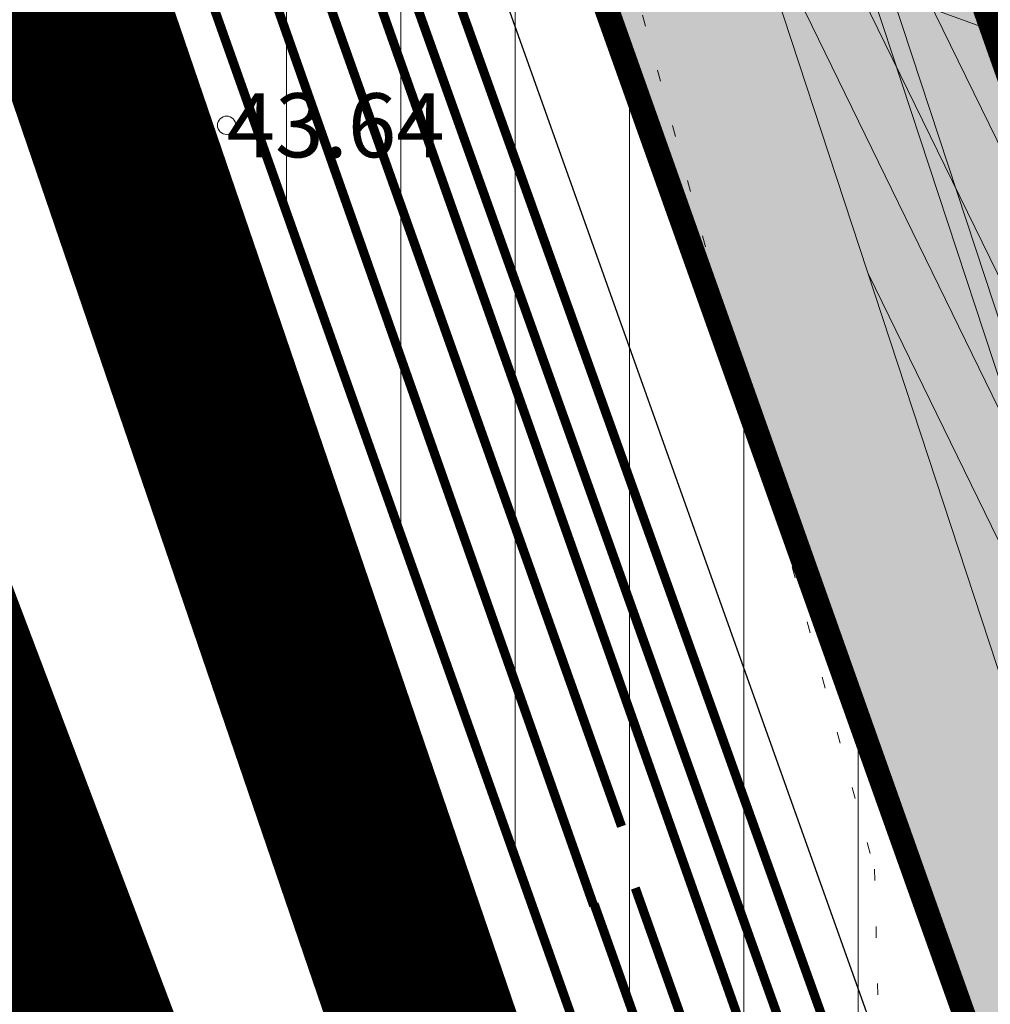
# Model space of a CAD drawing. Units: metres. Extents: x 547152 to 550391, y 6582695 to 6584081.
# Drawn here: x 547477 to 547487, y 6583467 to 6583477 of the extents above; entities that cross this region are included whole.
import ezdxf
from ezdxf.enums import TextEntityAlignment as Align

# ---------------------------------------------------------------- set-up
doc = ezdxf.new("R2010")
doc.units = ezdxf.units.M
for name, pattern in [('CENTER', [2, 1.25, -0.25, 0.25, -0.25]), ('DASHED', [0.75, 0.5, -0.25]), ('KATASTRIPIIR', [0.02, 0.01, 0.01]), ('KOLVIK', [1.25, 0.25, -1])]:
    doc.linetypes.add(name, pattern=pattern)
for name, color, linetype in [('HALJASTUS', 3, 'Continuous'), ('KPKAABEL', 1, 'Continuous'), ('OPT-asf-uus', 253, 'Continuous'), ('OPT-kaitsevöönd', 251, 'Continuous'), ('OPT-proj-side', 112, 'Side uus1'), ('OPT-tee-joon', 250, 'Continuous'), ('PIIR', 32, 'Continuous')]:
    doc.layers.add(name, color=color, linetype=linetype)
for name, color, linetype, lineweight in [('KORGUS-EH2000', 2, 'Continuous', 0), ('OPT-DP-ala', 129, 'CENTER', 9), ('OPT-HÜDRANT', 5, 'Continuous', 5), ('OPT-plan-gaasitrass', 7, 'Continuous', 13), ('OPT-plan. reovee trass', 16, '05441_GE-VK$0$K1_KPROJEKT', 9), ('OPT-plan.veetrass', 162, '05441_GE-VK$0$V1_KPROJEKT', 5), ('OPT-servituut-tehno-plan', 20, 'Continuous', 0)]:
    doc.layers.add(name, color=color, linetype=linetype, lineweight=lineweight)
doc.layers.add('OPT-sadevesi_plan', color=7, linetype='Sade', lineweight=9, true_color=0x004c00)
doc.styles.add('05441_GE-VK$0$KPR-jooned', font='romand.shx')
doc.styles.add('Asendiplaan_14_02_08$0$ARIAL', font='arial.ttf')
doc.styles.get("Standard").update_dxf_attribs({"font": 'txt.shx'})
doc.styles.add('Style-INTL_ISO_ITALIC', font='INTL_ISO_ITALIC.shx')
doc.linetypes.add('05441_GE-VK$0$K1_KPROJEKT', pattern='A,9.5,-1.25,["K1",05441_GE-VK$0$KPR-jooned,S=1,R=0,X=-0.857,Y=-0.5],-1.25', length=12)
doc.linetypes.add('05441_GE-VK$0$V1_KPROJEKT', pattern='A,9.5,-1.25,["V1",05441_GE-VK$0$KPR-jooned,S=1,R=0,X=-0.845,Y=-0.5],-1.25', length=12)
doc.linetypes.add('EP_KBL', pattern='A,8,-2,[138,mkm.shx,S=1,R=0,X=0,Y=0],1,[138,mkm.shx,S=1,R=0,X=0,Y=0],4,[138,mkm.shx,S=1,R=180,X=0,Y=0],1,[138,mkm.shx,S=1,R=180,X=0,Y=0],-2', length=18)
doc.linetypes.add('GAASITRASS 1', pattern='A,5,-2.5,["G1",Standard,S=1.5,R=0,X=-1,Y=-1],-3,7.5', length=18)
doc.linetypes.add('Kanal2', pattern='A,3.4,-0.4,["K2",Standard,S=0.5,R=0,X=-0.1,Y=-0.25],-1.2', length=5)
doc.linetypes.add('Sade', pattern='A,3.399999999999999,-0.4,["SK",Standard,S=0.5,R=0,X=-0.1,Y=-0.25],-1.199999999999999', length=5)
doc.linetypes.add('Side uus1', pattern='A,12.5,-5,["S1",Asendiplaan_14_02_08$0$ARIAL,S=2.5,R=0,X=-2.5,Y=-1.25],-5', length=22.5)

# ---------------------------------------------------------------- blocks, each defined once
blk = doc.blocks.new('RING02')
at = {"layer": 'KORGUS-EH2000', "color": 32, "lineweight": 0}
blk.add_circle((0, 0), 0.2, dxfattribs=at)

msp = doc.modelspace()

# ---------------------------------------------------------------- hatches: boundary and pattern name
at = {"layer": 'Defpoints', "lineweight": 0}
h = msp.add_hatch(dxfattribs=at)
h.set_pattern_fill('ANSI31', color=251, scale=0.2, angle=71)
h.set_pattern_definition([(116, (0, 0), (-0.5707342193999712, -0.2783656782110641), [])])
h.paths.add_polyline_path([(547722.0372054214, 6583379.333073924), (547720.170382469, 6583378.136551971), (547719.4869051846, 6583379.044475603), (547705.1465375503, 6583421.17212934), (547690.863365952, 6583463.131758905), (547689.3245916106, 6583467.288447623), (547674.5698312152, 6583509.738411557), (547659.8877725633, 6583551.977910561), (547659.6972672177, 6583552.180948935), (547658.1693128196, 6583551.904147985), (547654.0893407671, 6583550.393773201), (547653.0487152509, 6583550.041526961), (547640.3656484764, 6583545.722483933), (547611.4248692218, 6583535.175845394), (547586.3155318245, 6583526.122478439), (547563.7301302378, 6583518.350620237), (547538.6283742313, 6583509.593494782), (547514.1832662389, 6583500.745265699), (547508.4651414403, 6583498.689536201), (547500.3672992039, 6583495.546491963), (547483.625633229, 6583489.815200087), (547483.4624257168, 6583489.606291082), (547491.2580327722, 6583465.88466295), (547497.5605856394, 6583449.036660313), (547496.434385305, 6583447.237869156), (547479.2055282203, 6583435.181025523), (547477.9991999179, 6583436.994424474), (547494.8056200537, 6583448.782139735), (547495.1194143887, 6583449.283339342), (547489.1819606969, 6583465.155355521), (547481.0061343097, 6583490.037064493), (547482.2945834858, 6583491.684875346), (547499.6127007558, 6583497.613508048), (547507.6948584341, 6583500.75046378), (547513.4367335874, 6583502.814733046), (547537.8916257151, 6583511.666504006), (547563.0098696197, 6583520.429379767), (547585.5844681655, 6583528.197521558), (547610.6751306934, 6583537.244154604), (547639.6344158733, 6583547.797538326), (547652.3378611652, 6583552.121576557), (547653.3536705744, 6583552.467341453), (547657.5868812592, 6583554.034443224), (547660.4827326427, 6583554.559051416), (547661.8122307425, 6583553.142086864), (547676.6469663561, 6583510.462036868), (547691.3954066618, 6583468.031555617), (547692.9366338926, 6583463.868241102), (547707.2282666009, 6583421.883755677), (547721.4530946974, 6583380.095523071)])
at = {"layer": 'OPT-asf-uus', "ltscale": 1000}
h = msp.add_hatch(color=256, dxfattribs=at)
edge = h.paths.add_edge_path()
edge.add_arc((546557.7888028341, 6583151.653657496), 981.2443215483121, 18.739982262059414, 20.325813878380984, ccw=False)
edge.add_line((547487.0137482915, 6583466.901844343), (547496.9503583662, 6583438.828309992))
edge.add_line((547496.9503583662, 6583438.828309992), (547502.7298667658, 6583443.381944014))
edge.add_line((547502.7298667658, 6583443.381944014), (547493.591689206, 6583468.782978836))
edge.add_arc((547537.4224591269, 6583480.489852393), 45.36724898353266, 163.7415522862518, 194.9541978439607, ccw=False)
edge.add_line((547493.8695105864, 6583493.191346548), (547504.4238881288, 6583517.397477679))
edge.add_arc((547512.2067831925, 6583511.290166877), 9.893063266785195, 82.56642377719368, 141.8783901759684, ccw=False)
edge.add_line((547513.4867151622, 6583521.100084051), (547529.4731319047, 6583513.751516826))
edge.add_arc((547535.2156004929, 6583526.77489449), 14.23321155787155, 246.2056181742146, 267.3557027498832)
edge.add_line((547534.5589468444, 6583512.556838461), (547568.6344943931, 6583510.139657153))
edge.add_arc((547568.7073329444, 6583519.93342186), 9.794035561747307, 269.5738855533155, 289.7437733504327)
edge.add_line((547572.0158995164, 6583510.715150882), (547579.3440017243, 6583513.604390658))
edge.add_line((547579.3440017243, 6583513.604390658), (547576.7809674353, 6583517.709157814))
edge.add_line((547576.7809674353, 6583517.709157814), (547570.794736588, 6583515.569451717))
edge.add_arc((547567.4225756356, 6583528.782309189), 13.63638779454424, 271.76129003600363, 284.3172868198382, ccw=False)
edge.add_line((547567.8416964101, 6583515.152363854), (547535.2707185452, 6583517.397893954))
edge.add_arc((547537.1842812875, 6583535.262281559), 17.96658194767437, 249.5518099473127, 263.88601460516554, ccw=False)
edge.add_line((547530.9074717541, 6583518.4278012), (547515.443888875, 6583525.68996948))
edge.add_arc((547525.1062352017, 6583533.740194594), 12.57644866133926, 163.4894229452484, 219.7995157782661, ccw=False)
edge.add_line((547513.0483476259, 6583537.314324996), (547560.1200797578, 6583644.818632714))
edge.add_line((547560.1200797578, 6583644.818632714), (547555.0696648742, 6583648.329783497))
edge.add_line((547555.0696648742, 6583648.329783497), (547495.7234452555, 6583512.380171325))
edge.add_line((547495.7234452555, 6583512.380171325), (547495.7233929572, 6583512.380050572))
edge.add_arc((547485.4674766873, 6583517.898491754), 11.64633039295441, 262.1215554763331, 331.7164635272885, ccw=False)
edge.add_line((547483.8710921366, 6583506.362089889), (547477.9335250121, 6583492.496889523))
at = {"layer": 'OPT-servituut-tehno-plan', "lineweight": 0}
h = msp.add_hatch(dxfattribs=at)
h.set_pattern_fill('ANSI31', color=6, scale=10, angle=45, style=0)
h.set_pattern_definition([(90, (-0.2546526478836313, -0.7689069891348481), (-1.25, 0), [])])
edge = h.paths.add_edge_path()
edge.add_line((547506.0881415526, 6583537.387871727), (547512.6748926197, 6583534.718461415))
edge.add_line((547512.6748926197, 6583534.718461415), (547523.3635365975, 6583559.376541642))
edge.add_line((547523.3635365975, 6583559.376541642), (547524.9570403728, 6583563.045448283))
edge.add_line((547524.9570403728, 6583563.045448283), (547535.1461312177, 6583586.422029751))
edge.add_line((547535.1461312177, 6583586.422029751), (547536.9772265416, 6583585.58134494))
edge.add_line((547536.9772265416, 6583585.58134494), (547526.810672212, 6583562.234073275))
edge.add_line((547526.810672212, 6583562.234073275), (547525.2148988195, 6583558.566160095))
edge.add_line((547525.2148988195, 6583558.566160095), (547514.685203482, 6583534.362512006))
edge.add_line((547514.685203482, 6583534.362512006), (547514.4811162147, 6583534.008228109))
edge.add_line((547514.4811162147, 6583534.008228109), (547534.8978050636, 6583525.053681786))
edge.add_line((547534.8978050636, 6583525.053681786), (547544.9312907993, 6583524.3931005))
edge.add_line((547544.9312907993, 6583524.3931005), (547563.8905597468, 6583523.192951327))
edge.add_line((547563.8905597468, 6583523.192951327), (547570.9812308077, 6583525.332127155))
edge.add_line((547570.9812308077, 6583525.332127155), (547653.0509144033, 6583554.551736782))
edge.add_line((547653.0509144033, 6583554.551736782), (547653.8191805732, 6583550.478601116))
edge.add_line((547653.8191805732, 6583550.478601116), (547644.1983708576, 6583547.194937926))
edge.add_line((547644.1983708576, 6583547.194937926), (547574.3299264828, 6583521.857936979))
edge.add_line((547574.3299264828, 6583521.857936979), (547576.5935743259, 6583516.304048047))
edge.add_line((547576.5935743259, 6583516.304048047), (547570.0858526422, 6583513.725374264))
edge.add_line((547570.0858526422, 6583513.725374264), (547568.9558117087, 6583516.59257651))
edge.add_line((547568.9558117087, 6583516.59257651), (547568.3461363523, 6583516.650910495))
edge.add_line((547568.3461363523, 6583516.650910495), (547570.2505825418, 6583509.804678489))
edge.add_line((547570.2505825418, 6583509.804678489), (547569.3829348526, 6583509.48605434))
edge.add_line((547569.3829348526, 6583509.48605434), (547566.1508328081, 6583509.734733787))
edge.add_line((547566.1508328081, 6583509.734733787), (547564.04905368, 6583516.908673947))
edge.add_line((547564.04905368, 6583516.908673947), (547533.3395292335, 6583519.069775942))
edge.add_line((547533.3395292335, 6583519.069775942), (547510.1947055536, 6583529.527714621))
edge.add_line((547510.1947055536, 6583529.527714621), (547510.8592897744, 6583531.107814702))
edge.add_line((547510.8592897744, 6583531.107814702), (547504.5958338231, 6583533.754254154))
edge.add_line((547504.5958338231, 6583533.754254154), (547493.4693494611, 6583508.874186931))
edge.add_line((547493.4693494611, 6583508.874186931), (547483.1652368286, 6583507.519140006))
edge.add_line((547483.1652368286, 6583507.519140006), (547480.8036645672, 6583507.254850931))
edge.add_line((547480.8036645672, 6583507.254850931), (547475.9080110264, 6583497.572745795))
edge.add_line((547475.9080110264, 6583497.572745795), (547492.2641913309, 6583451.848556741))
edge.add_line((547492.2641913309, 6583451.848556741), (547493.597567403, 6583448.077331807))
edge.add_line((547493.597567403, 6583448.077331807), (547498.2409551074, 6583435.076483548))
edge.add_line((547498.2409551074, 6583435.076483548), (547511.7005249072, 6583397.628801622))
edge.add_line((547511.7005249072, 6583397.628801622), (547524.3629701528, 6583402.266893631))
edge.add_line((547524.3629701528, 6583402.266893631), (547525.9346286076, 6583398.006872661))
edge.add_line((547525.9346286076, 6583398.006872661), (547513.2010247501, 6583393.380340577))
edge.add_line((547513.2010247501, 6583393.380340577), (547514.3940378237, 6583390.083284597))
edge.add_line((547514.3940378237, 6583390.083284597), (547523.9646054227, 6583393.720895451))
edge.add_line((547523.9646054227, 6583393.720895451), (547523.6361165671, 6583394.676486326))
edge.add_line((547523.6361165671, 6583394.676486326), (547526.3954462585, 6583395.625018882))
edge.add_line((547526.3954462585, 6583395.625018882), (547527.6647708102, 6583391.932488863))
edge.add_line((547527.6647708102, 6583391.932488863), (547524.9054411184, 6583390.983956312))
edge.add_line((547524.9054411184, 6583390.983956312), (547524.6151084288, 6583391.828548949))
edge.add_line((547524.6151084288, 6583391.828548949), (547515.0669398671, 6583388.199451591))
edge.add_line((547515.0669398671, 6583388.199451591), (547515.585403011, 6583386.761211991))
edge.add_line((547515.585403011, 6583386.761211991), (547528.0415576968, 6583391.642769323))
edge.add_line((547528.0415576968, 6583391.642769323), (547529.6358441012, 6583387.412106341))
edge.add_line((547529.6358441012, 6583387.412106341), (547517.1184892588, 6583382.500551687))
edge.add_line((547517.1184892588, 6583382.500551687), (547533.5281194492, 6583336.863300666))
edge.add_line((547533.5281194492, 6583336.863300666), (547534.3250167448, 6583334.395204282))
edge.add_line((547534.3250167448, 6583334.395204282), (547533.7765246326, 6583334.121252064))
edge.add_line((547533.7765246326, 6583334.121252064), (547542.4229097733, 6583310.607292239))
edge.add_line((547542.4229097733, 6583310.607292239), (547550.1532982673, 6583289.279954329))
edge.add_line((547550.1532982673, 6583289.279954329), (547644.9657441099, 6583322.924171649))
edge.add_line((547644.9657441099, 6583322.924171649), (547667.5979365549, 6583330.862854388))
edge.add_line((547667.5979365549, 6583330.862854388), (547706.6976522572, 6583344.660808612))
edge.add_line((547706.6976522572, 6583344.660808612), (547750.3886539462, 6583359.920474458))
edge.add_line((547750.3886539462, 6583359.920474458), (547826.9232505496, 6583385.87539639))
edge.add_line((547826.9232505496, 6583385.87539639), (547886.3626333718, 6583406.458284045))
edge.add_line((547886.3626333718, 6583406.458284045), (547898.5984417038, 6583410.939268857))
edge.add_line((547898.5984417038, 6583410.939268857), (547907.5232864424, 6583414.756404067))
edge.add_line((547907.5232864424, 6583414.756404067), (547923.5501792651, 6583423.236461481))
edge.add_line((547923.5501792651, 6583423.236461481), (547968.7750736923, 6583439.050814495))
edge.add_line((547968.7750736923, 6583439.050814495), (547961.4589457276, 6583459.909714485))
edge.add_line((547961.4589457276, 6583459.909714485), (548047.6541567572, 6583490.886995904))
edge.add_line((548047.6541567572, 6583490.886995904), (548047.5149009122, 6583489.722596603))
edge.add_line((548047.5149009122, 6583489.722596603), (548107.2120109695, 6583510.920521388))
edge.add_line((548107.2120109695, 6583510.920521388), (548157.3503504276, 6583529.677822637))
edge.add_line((548157.3503504276, 6583529.677822637), (548200.2328368389, 6583546.27938768))
edge.add_line((548200.2328368389, 6583546.27938768), (548228.6701274106, 6583555.949581879))
edge.add_line((548228.6701274106, 6583555.949581879), (548263.59632466, 6583567.684099841))
edge.add_line((548263.59632466, 6583567.684099841), (548276.426568389, 6583571.848247344))
edge.add_line((548276.426568389, 6583571.848247344), (548282.4790015236, 6583574.416670803))
edge.add_line((548282.4790015236, 6583574.416670803), (548288.2404522958, 6583575.073420409))
edge.add_line((548288.2404522958, 6583575.073420409), (548324.5030899664, 6583575.371620229))
edge.add_line((548324.5030899664, 6583575.371620229), (548339.3078568677, 6583585.451839183))
edge.add_arc((548339.9094127764, 6583583.46478254), 2.07611743804379, -49.208683804149985, 106.84301488528749, ccw=False)
edge.add_line((548341.2657524763, 6583581.892966318), (548325.5776462612, 6583571.499460053))
edge.add_line((548325.5776462612, 6583571.499460053), (548310.5982899425, 6583571.331722653))
edge.add_line((548310.5982899425, 6583571.331722653), (548288.3526883499, 6583571.062810314))
edge.add_line((548288.3526883499, 6583571.062810314), (548283.341556383, 6583570.513448143))
edge.add_line((548283.341556383, 6583570.513448143), (548277.6611649833, 6583568.027562135))
edge.add_line((548277.6611649833, 6583568.027562135), (548273.2839588771, 6583566.71761292))
edge.add_line((548273.2839588771, 6583566.71761292), (548234.3920877195, 6583553.672258245))
edge.add_line((548234.3920877195, 6583553.672258245), (548201.9392405489, 6583542.699214827))
edge.add_line((548201.9392405489, 6583542.699214827), (548163.005800482, 6583527.561136407))
edge.add_line((548163.005800482, 6583527.561136407), (548124.8995817025, 6583513.188970027))
edge.add_line((548124.8995817025, 6583513.188970027), (548100.19933604, 6583504.042400514))
edge.add_line((548100.19933604, 6583504.042400514), (548077.0101202155, 6583495.86320542))
edge.add_line((548077.0101202155, 6583495.86320542), (548045.5798682031, 6583484.850224525))
edge.add_line((548045.5798682031, 6583484.850224525), (547967.2245533905, 6583457.208166105))
edge.add_line((547967.2245533905, 6583457.208166105), (547974.4741711012, 6583436.617290955))
edge.add_line((547974.4741711012, 6583436.617290955), (547924.3586945428, 6583418.628564245))
edge.add_line((547924.3586945428, 6583418.628564245), (547911.071192816, 6583411.848955812))
edge.add_line((547911.071192816, 6583411.848955812), (547909.4978096146, 6583409.791732046))
edge.add_line((547909.4978096146, 6583409.791732046), (547897.4906302817, 6583404.579447672))
edge.add_line((547897.4906302817, 6583404.579447672), (547820.5860703891, 6583378.619200743))
edge.add_line((547820.5860703891, 6583378.619200743), (547820.4405792082, 6583379.10643795))
edge.add_line((547820.4405792082, 6583379.10643795), (547814.1719877474, 6583376.978214228))
edge.add_line((547814.1719877474, 6583376.978214228), (547728.2719159714, 6583347.59754435))
edge.add_line((547728.2719159714, 6583347.59754435), (547697.953632272, 6583336.852588295))
edge.add_line((547697.953632272, 6583336.852588295), (547646.3977930212, 6583318.5044243))
edge.add_line((547646.3977930212, 6583318.5044243), (547547.844556966, 6583284.247885171))
edge.add_line((547547.844556966, 6583284.247885171), (547504.0222016262, 6583268.797354115))
edge.add_line((547504.0222016262, 6583268.797354115), (547501.5467731018, 6583267.939142129))
edge.add_line((547501.5467731018, 6583267.939142129), (547405.0216882132, 6583242.507844883))
edge.add_arc((547404.8212548507, 6583244.647116937), 2.148641071156249, 107.1344908097698, 275.3525490160898, ccw=False)
edge.add_line((547404.1882315899, 6583246.700392369), (547500.2997058352, 6583271.703027372))
edge.add_line((547500.2997058352, 6583271.703027372), (547546.5139402939, 6583288.039230074))
edge.add_line((547546.5139402939, 6583288.039230074), (547541.4040581607, 6583302.770572031))
edge.add_line((547541.4040581607, 6583302.770572031), (547539.5749560683, 6583304.897844647))
edge.add_line((547539.5749560683, 6583304.897844647), (547538.1105857377, 6583309.114457124))
edge.add_line((547538.1105857377, 6583309.114457124), (547529.7681720175, 6583332.128534021))
edge.add_line((547529.7681720175, 6583332.128534021), (547529.3744527483, 6583331.979396423))
edge.add_line((547529.3744527483, 6583331.979396423), (547528.3393520892, 6583334.808491451))
edge.add_line((547528.3393520892, 6583334.808491451), (547528.7542390609, 6583334.947234609))
edge.add_line((547528.7542390609, 6583334.947234609), (547522.2310648983, 6583353.071907683))
edge.add_line((547522.2310648983, 6583353.071907683), (547495.0478477567, 6583429.033625409))
edge.add_line((547495.0478477567, 6583429.033625409), (547493.9599400564, 6583431.558367821))
edge.add_line((547493.9599400564, 6583431.558367821), (547494.0179645425, 6583431.6014578))
edge.add_line((547494.0179645425, 6583431.6014578), (547494.003458421, 6583431.590685305))
edge.add_line((547494.003458421, 6583431.590685305), (547490.9239755663, 6583439.237111039))
edge.add_line((547490.9239755663, 6583439.237111039), (547489.3281585635, 6583444.091679097))
edge.add_line((547489.3281585635, 6583444.091679097), (547489.7919071903, 6583446.855568283))
edge.add_line((547489.7919071903, 6583446.855568283), (547471.637427018, 6583498.071678848))
edge.add_line((547471.637427018, 6583498.071678848), (547476.8272850777, 6583508.429750368))
edge.add_line((547476.8272850777, 6583508.429750368), (547269.6052606208, 6583611.846332454))
edge.add_line((547269.6052606208, 6583611.846332454), (547229.354019331, 6583673.587197759))
edge.add_line((547229.354019331, 6583673.587197759), (547227.752682626, 6583676.384657538))
edge.add_line((547227.752682626, 6583676.384657538), (547217.3339393849, 6583694.142426053))
edge.add_line((547217.3339393849, 6583694.142426053), (547171.1861834783, 6583767.030680272))
edge.add_line((547171.1861834783, 6583767.030680272), (547172.3771327181, 6583772.692926875))
edge.add_line((547172.3771327181, 6583772.692926875), (547196.3686284838, 6583801.415959647))
edge.add_line((547196.3686284838, 6583801.415959647), (547221.0564034741, 6583831.014066894))
edge.add_line((547221.0564034741, 6583831.014066894), (547233.8533920759, 6583847.924481751))
edge.add_line((547233.8533920759, 6583847.924481751), (547244.3266786706, 6583861.709123483))
edge.add_line((547244.3266786706, 6583861.709123483), (547259.6656060513, 6583881.927248856))
edge.add_line((547259.6656060513, 6583881.927248856), (547266.0464335658, 6583890.408193769))
edge.add_line((547266.0464335658, 6583890.408193769), (547282.2562295875, 6583913.736117277))
edge.add_line((547282.2562295875, 6583913.736117277), (547282.8090960757, 6583913.828417221))
edge.add_line((547282.8090960757, 6583913.828417221), (547298.4888885092, 6583936.624728548))
edge.add_line((547298.4888885092, 6583936.624728548), (547316.0351249521, 6583961.164976329))
edge.add_line((547316.0351249521, 6583961.164976329), (547311.6205068278, 6583976.224067297))
edge.add_line((547311.6205068278, 6583976.224067297), (547349.5375870719, 6584030.781322072))
edge.add_line((547349.5375870719, 6584030.781322072), (547365.8907958294, 6584039.834704142))
edge.add_arc((547366.6248780544, 6584037.559718782), 2.39048846498136, -53.76684914182829, 107.88362326308601, ccw=False)
edge.add_line((547368.0378299739, 6584035.631506664), (547352.6614905751, 6584027.549049011))
edge.add_line((547352.6614905751, 6584027.549049011), (547316.6441094672, 6583975.448392762))
edge.add_line((547316.6441094672, 6583975.448392762), (547320.9277855285, 6583960.470064245))
edge.add_line((547320.9277855285, 6583960.470064245), (547302.6561716256, 6583934.892329588))
edge.add_line((547302.6561716256, 6583934.892329588), (547288.799175847, 6583914.699941698))
edge.add_line((547288.799175847, 6583914.699941698), (547270.0328919283, 6583887.467020533))
edge.add_line((547270.0328919283, 6583887.467020533), (547250.2190715062, 6583861.245848761))
edge.add_line((547250.2190715062, 6583861.245848761), (547239.5129990211, 6583847.127507229))
edge.add_line((547239.5129990211, 6583847.127507229), (547227.3956620797, 6583831.157841808))
edge.add_line((547227.3956620797, 6583831.157841808), (547214.3908289332, 6583815.194388883))
edge.add_line((547214.3908289332, 6583815.194388883), (547202.6081217086, 6583801.022797383))
edge.add_line((547202.6081217086, 6583801.022797383), (547177.2053614856, 6583770.619728119))
edge.add_line((547177.2053614856, 6583770.619728119), (547176.5340236073, 6583767.75044234))
edge.add_line((547176.5340236073, 6583767.75044234), (547220.720771808, 6583698.207103477))
edge.add_line((547220.720771808, 6583698.207103477), (547231.5197405445, 6583679.763311876))
edge.add_line((547231.5197405445, 6583679.763311876), (547232.9470760304, 6583686.167225649))
edge.add_line((547232.9470760304, 6583686.167225649), (547307.5142675143, 6583743.473161529))
edge.add_arc((547313.7781528519, 6583731.92313452), 13.13923070169664, 113.2754462237898, 118.47214868519879, ccw=False)
edge.add_line((547308.586161252, 6583743.993039518), (547339.0546390006, 6583759.9605612))
edge.add_line((547339.0546390006, 6583759.9605612), (547356.9439194418, 6583765.083021669))
edge.add_line((547356.9439194418, 6583765.083021669), (547372.3028000259, 6583776.424862137))
edge.add_line((547372.3028000259, 6583776.424862137), (547383.8651920335, 6583794.708238671))
edge.add_line((547383.8651920335, 6583794.708238671), (547401.0227591783, 6583826.239319758))
edge.add_line((547401.0227591783, 6583826.239319758), (547401.1661719136, 6583838.127375128))
edge.add_line((547401.1661719136, 6583838.127375128), (547399.3080416863, 6583846.090020351))
edge.add_line((547399.3080416863, 6583846.090020351), (547296.6494642912, 6583926.072359878))
edge.add_line((547296.6494642912, 6583926.072359878), (547299.160226388, 6583929.748382673))
edge.add_line((547299.160226388, 6583929.748382673), (547403.3111276125, 6583848.780918738))
edge.add_line((547403.3111276125, 6583848.780918738), (547405.6223589467, 6583838.717562273))
edge.add_line((547405.6223589467, 6583838.717562273), (547405.2129051943, 6583824.474083317))
edge.add_line((547405.2129051943, 6583824.474083317), (547399.3288261407, 6583814.085902047))
edge.add_line((547399.3288261407, 6583814.085902047), (547387.0971747, 6583791.611753028))
edge.add_line((547387.0971747, 6583791.611753028), (547376.010746699, 6583773.454401419))
edge.add_line((547376.010746699, 6583773.454401419), (547359.6922594135, 6583760.778824149))
edge.add_line((547359.6922594135, 6583760.778824149), (547340.8536047068, 6583755.276927629))
edge.add_line((547340.8536047068, 6583755.276927629), (547310.6644653284, 6583739.477971474))
edge.add_line((547310.6644653284, 6583739.477971474), (547236.8994156093, 6583682.548785836))
edge.add_line((547236.8994156093, 6583682.548785836), (547234.9930456589, 6583674.43288654))
edge.add_line((547234.9930456589, 6583674.43288654), (547249.8708151183, 6583652.032295632))
edge.add_line((547249.8708151183, 6583652.032295632), (547250.3925989885, 6583652.358138685))
edge.add_line((547250.3925989885, 6583652.358138685), (547256.319071264, 6583643.175317121))
edge.add_line((547256.319071264, 6583643.175317121), (547255.6178876056, 6583642.735362364))
edge.add_line((547255.6178876056, 6583642.735362364), (547273.00061304, 6583615.971952753))
edge.add_line((547273.00061304, 6583615.971952753), (547341.7291191248, 6583581.569300241))
edge.add_line((547341.7291191248, 6583581.569300241), (547346.8495863941, 6583578.999162314))
edge.add_line((547346.8495863941, 6583578.999162314), (547353.190371721, 6583575.849195487))
edge.add_line((547353.190371721, 6583575.849195487), (547358.7909113741, 6583573.035211423))
edge.add_line((547358.7909113741, 6583573.035211423), (547369.4284026137, 6583567.817154976))
edge.add_line((547369.4284026137, 6583567.817154976), (547369.4128085896, 6583567.750793469))
edge.add_line((547369.4128085896, 6583567.750793469), (547374.3329969778, 6583565.292797085))
edge.add_line((547374.3329969778, 6583565.292797085), (547379.638357789, 6583562.638767893))
edge.add_line((547379.638357789, 6583562.638767893), (547480.210348764, 6583512.384902211))
edge.add_line((547480.210348764, 6583512.384902211), (547490.9125442591, 6583513.767574621))
edge.add_line((547490.9125442591, 6583513.767574621), (547495.0941925897, 6583523.396884399))
edge.add_line((547495.0941925897, 6583523.396884399), (547540.5086475855, 6583627.405092075))
edge.add_line((547540.5086475855, 6583627.405092075), (547539.9114391905, 6583627.782966231))
edge.add_line((547539.9114391905, 6583627.782966231), (547541.5671629935, 6583631.319142333))
edge.add_line((547541.5671629935, 6583631.319142333), (547541.6667096532, 6583631.272532161))
edge.add_line((547541.6667096532, 6583631.272532161), (547542.0951281745, 6583631.043169836))
edge.add_line((547542.0951281745, 6583631.043169836), (547545.7915048861, 6583639.443668692))
edge.add_line((547545.7915048861, 6583639.443668692), (547549.6959726979, 6583648.517777516))
edge.add_line((547549.6959726979, 6583648.517777516), (547553.6204475949, 6583646.256903317))
edge.add_line((547553.6204475949, 6583646.256903317), (547538.1770104689, 6583610.97506647))
edge.add_line((547538.1770104689, 6583610.97506647), (547530.8190176871, 6583594.07865875))
edge.add_line((547530.8190176871, 6583594.07865875), (547537.1350543906, 6583591.11978423))
edge.add_line((547537.1350543906, 6583591.11978423), (547539.102946684, 6583595.629054335))
edge.add_line((547539.102946684, 6583595.629054335), (547532.7928300445, 6583598.507286066))
edge.add_line((547532.7928300445, 6583598.507286066), (547534.5659677351, 6583602.591480967))
edge.add_line((547534.5659677351, 6583602.591480967), (547540.9667638394, 6583599.726303062))
edge.add_line((547540.9667638394, 6583599.726303062), (547551.3187725118, 6583623.61236555))
edge.add_line((547551.3187725118, 6583623.61236555), (547545.0258393482, 6583626.575599907))
edge.add_line((547545.0258393482, 6583626.575599907), (547547.0825591611, 6583631.262225118))
edge.add_line((547547.0825591611, 6583631.262225118), (547553.4300121419, 6583628.483806768))
edge.add_line((547553.4300121419, 6583628.483806768), (547558.909689416, 6583641.127528187))
edge.add_line((547558.909689416, 6583641.127528187), (547552.834644338, 6583644.41192963))
edge.add_line((547552.834644338, 6583644.41192963), (547553.6527194346, 6583646.25059565))
edge.add_line((547553.6527194346, 6583646.25059565), (547561.6826133837, 6583641.995886864))
edge.add_line((547561.6826133837, 6583641.995886864), (547555.422320801, 6583627.657228032))
edge.add_line((547555.422320801, 6583627.657228032), (547559.2497168963, 6583625.859827601))
edge.add_line((547559.2497168963, 6583625.859827601), (547557.8004053321, 6583622.18608759))
edge.add_line((547557.8004053321, 6583622.18608759), (547553.8008130791, 6583623.949458617))
edge.add_line((547553.8008130791, 6583623.949458617), (547542.7291748214, 6583598.828754098))
edge.add_line((547542.7291748214, 6583598.828754098), (547547.8191229564, 6583596.596189899))
edge.add_line((547547.8191229564, 6583596.596189899), (547545.8323510726, 6583592.616764063))
edge.add_line((547545.8323510726, 6583592.616764063), (547541.0148036218, 6583594.756211832))
edge.add_line((547541.0148036218, 6583594.756211832), (547540.0051830548, 6583592.634438494))
edge.add_line((547540.0051830548, 6583592.634438494), (547542.1212453286, 6583591.754336486))
edge.add_line((547542.1212453286, 6583591.754336486), (547542.6969854133, 6583593.03056721))
edge.add_line((547542.6969854133, 6583593.03056721), (547545.2951105272, 6583591.877206357))
edge.add_line((547545.2951105272, 6583591.877206357), (547543.7842832203, 6583588.061397443))
edge.add_line((547543.7842832203, 6583588.061397443), (547541.1085166298, 6583589.32985577))
edge.add_line((547541.1085166298, 6583589.32985577), (547541.3715630451, 6583589.908190056))
edge.add_line((547541.3715630451, 6583589.908190056), (547539.2262733919, 6583590.768906558))
edge.add_line((547539.2262733919, 6583590.768906558), (547538.9690724525, 6583590.263591014))
edge.add_line((547538.9690724525, 6583590.263591014), (547543.9377269626, 6583587.866250007))
edge.add_line((547543.9377269626, 6583587.866250007), (547542.1314749112, 6583583.339087987))
edge.add_line((547542.1314749112, 6583583.339087987), (547528.7643329103, 6583589.362164948))
edge.add_line((547528.7643329103, 6583589.362164948), (547506.0881415526, 6583537.387871727))

# ---------------------------------------------------------------- linework, layer by layer
at = {"layer": 'HALJASTUS', "linetype": 'KOLVIK', "lineweight": 0, "ltscale": 0.5}
msp.add_lwpolyline([(547502.0575809622, 6583500.756188363), (547486.9517853581, 6583494.835390355), (547481.0366457507, 6583492.113660173), (547478.4892498613, 6583487.5774432), (547482.9795748189, 6583479.757869184), (547486.174613731, 6583468.006907126), (547486.328, 6583462.018000001), (547490.026, 6583454.572), (547494.311, 6583446.78), (547490.025, 6583443.425), (547481.01, 6583440.341), (547475.67, 6583443.048), (547472.625, 6583450.657), (547471.7113622439, 6583454.223885203)], dxfattribs=at)
at = {"layer": 'KPKAABEL', "linetype": 'EP_KBL', "lineweight": 0, "ltscale": 0.5, "flags": 128}
for points in [[(547721.2433811188, 6583378.724926758), (547720.5593721771, 6583379.617774658), (547706.2816101074, 6583421.561511231), (547691.9942392731, 6583463.533476562), (547690.4541278839, 6583467.693776855), (547675.702400589, 6583510.1337146), (547660.9374754333, 6583552.612917481), (547660.1257029724, 6583553.478095703), (547657.8516230012, 6583553.066126709), (547653.6884270477, 6583551.524943848), (547652.6600894165, 6583551.174914551), (547639.9667649842, 6583546.854321289), (547611.0159208679, 6583536.304013672), (547585.9167699432, 6583527.254320068), (547563.3372608948, 6583519.484488525), (547538.2265113831, 6583510.724227295), (547513.7760667419, 6583501.874066162), (547508.0449870301, 6583499.813677979), (547499.9556999207, 6583496.673955078), (547482.899429245, 6583490.834962158), (547482.1228863526, 6583489.841833496), (547490.1256666565, 6583465.486760254), (547496.2290377045, 6583449.171213379), (547495.545699234, 6583448.079769287), (547478.5734212006, 6583436.175724335)], [(547721.0470237732, 6583378.652366944), (547720.3806276703, 6583379.522224121), (547706.093194046, 6583421.49437378), (547691.8057605743, 6583463.466523438), (547690.2658720398, 6583467.626221924), (547675.5144001007, 6583510.066724854), (547660.7625244141, 6583552.50708374), (547660.0542969513, 6583553.261904297), (547657.9045713043, 6583552.8724646), (547653.7553785705, 6583551.336464844), (547652.7272239685, 6583550.988439942), (547640.0332349396, 6583546.665677491), (547611.0840790558, 6583536.115986329), (547585.9832300568, 6583527.065679932), (547563.4027389527, 6583519.295511475), (547538.2934885407, 6583510.535771484), (547513.8439331817, 6583501.685932618), (547508.1150128937, 6583499.626322022), (547500.0243000031, 6583496.486044922), (547483.0205706788, 6583490.665039062), (547482.3457435608, 6583489.801246338), (547490.3143332673, 6583465.553240967), (547496.4509622193, 6583449.148786621), (547495.6943006897, 6583447.940230713), (547478.6167897173, 6583435.961854352)]]:
    msp.add_lwpolyline(points, dxfattribs=at)
at = {"layer": 'OPT-DP-ala', "ltscale": 20, "const_width": 3, "flags": 128}
msp.add_lwpolyline([(547656.7229702084, 6583548.454711077), (547656.0860190507, 6583549.750732985), (547650.9885504171, 6583586.368161064), (547429.7238983102, 6583739.215152048), (547429.7238983102, 6583735.702700288), (547493.071065204, 6583528.569598144), (547489.2906042195, 6583517.234931268), (547476.7860097432, 6583517.089615902), (547464.7814741505, 6583498.493332896), (547537.7415046949, 6583305.675286249)], dxfattribs=at)
at = {"layer": 'OPT-HÜDRANT'}
for centre in [(547538.6202503303, 6583618.224954728), (547514.9152308928, 6583381.782142602)]:
    msp.add_circle(centre, 150, dxfattribs=at)
at = {"layer": 'OPT-kaitsevöönd', "color": 251, "lineweight": 0, "ltscale": 0.5, "flags": 128}
msp.add_lwpolyline([(547481.0061343097, 6583490.037064493), (547489.1819606969, 6583465.155355521), (547495.1194143887, 6583449.283339342), (547494.8056200537, 6583448.782139735), (547477.9991999179, 6583436.994424474)], dxfattribs=at)
at = {"layer": 'OPT-plan-gaasitrass', "color": 0, "linetype": 'GAASITRASS 1', "ltscale": 0.5, "const_width": 0.1}
for points in [[(547478.3944373019, 6583509.716966466), (547472.7134994755, 6583498.571160219), (547483.4077326789, 6583468.475515387), (547483.4077326789, 6583468.475515387)], [(547483.5585249205, 6583467.801219597), (547483.5585249205, 6583467.801219597), (547490.3046706163, 6583448.826915432), (547492.1350788266, 6583443.668211198), (547496.3383084182, 6583431.920522108), (547500.8930671033, 6583419.055517683), (547506.8454374267, 6583402.304980238), (547509.3845736481, 6583395.272662707), (547512.9348284987, 6583385.399422603), (547515.7735204262, 6583377.482946789), (547520.9264455528, 6583363.17679779), (547525.5653066288, 6583350.320568093), (547528.7290684707, 6583341.496952566), (547534.1371356813, 6583326.523924259), (547546.6854013621, 6583291.288796026)]]:
    msp.add_lwpolyline(points, dxfattribs=at)
at = {"layer": 'OPT-plan. reovee trass', "color": 0, "lineweight": 0, "const_width": 0.1}
msp.add_lwpolyline([(547473.9538429129, 6583497.634458284), (547493.0776922555, 6583444.122825665), (547512.2846886698, 6583390.186245517), (547532.4021443531, 6583334.35014573), (547535.2805502061, 6583326.270292842)], dxfattribs=at)
at = {"layer": 'OPT-plan.veetrass', "color": 0, "const_width": 0.1, "flags": 128}
msp.add_lwpolyline([(547358.2734471044, 6583763.281646425), (547340.0222315312, 6583758.09448069), (547309.9940988478, 6583742.436585053), (547308.911793743, 6583741.832191093), (547234.5820652843, 6583684.423932297), (547232.3456214591, 6583674.335017911), (547271.4241971415, 6583614.269119876), (547479.3601655308, 6583510.514957449), (547473.3305653306, 6583498.502633774), (547488.6768891994, 6583455.084862986), (547514.9089913407, 6583381.515014335)], dxfattribs=at)
at = {"layer": 'OPT-proj-side', "color": 0, "ltscale": 0.4, "const_width": 0.1}
msp.add_lwpolyline([(547483.103049052, 6583467.609846963), (547471.3162222556, 6583501.085342444), (547375.0070648923, 6583549.118492873), (547272.6052818319, 6583600.259504421), (547264.492577268, 6583604.349153897), (547264.492577268, 6583604.349153897), (547261.9864316451, 6583607.326373733), (547261.9864316451, 6583607.326373733), (547261.9864316451, 6583607.326373733), (547247.0353774986, 6583630.15650511), (547234.6526091428, 6583649.08781281), (547224.5909267935, 6583664.636157966), (547220.8994909711, 6583670.241233315), (547214.4702541188, 6583680.479351493), (547227.0284854186, 6583689.153859409), (547304.3231038405, 6583748.84885402), (547337.7768034878, 6583766.087161844), (547352.4616683273, 6583770.287498625), (547352.4199411172, 6583770.27556332)], dxfattribs=at)
at = {"layer": 'OPT-proj-side', "color": 0, "linetype": 'Side uus1', "lineweight": 0, "ltscale": 0.4, "const_width": 0.1}
msp.add_lwpolyline([(547483.108718876, 6583467.626142886), (547503.333926374, 6583410.689441533), (547534.4187369446, 6583324.108784905)], dxfattribs=at)
at = {"layer": 'OPT-sadevesi_plan', "color": 0, "linetype": 'Kanal2', "ltscale": 2, "const_width": 0.1}
msp.add_lwpolyline([(547474.4726318171, 6583497.464395704), (547492.7899492179, 6583446.327100326), (547503.8612200143, 6583415.222215186), (547516.1581234937, 6583380.879184275), (547524.5466282341, 6583357.568493221), (547532.8151216978, 6583334.628429953), (547528.3192849158, 6583332.897800061)], dxfattribs=at)
at = {"layer": 'OPT-servituut-tehno-plan', "color": 6, "lineweight": 5, "const_width": 0.1}
for points in [[(547525.2149991789, 6583344.762296239), (547512.3736123703, 6583380.522780472), (547507.542084242, 6583394.003011538), (547497.0683049739, 6583423.466725642), (547495.0478477567, 6583429.033625409), (547495.0478477567, 6583429.033625409), (547493.9599400564, 6583431.558367821), (547493.9599400564, 6583431.558367821), (547494.0179645425, 6583431.6014578), (547493.9889522995, 6583431.579912811), (547490.9239755662, 6583439.237111039), (547490.9239755662, 6583439.237111039), (547489.3281585635, 6583444.091679097), (547489.7919071903, 6583446.855568283), (547480.3056012506, 6583473.602718457), (547471.637427018, 6583498.071678848)], [(547482.1990522521, 6583480.095627123), (547492.264191331, 6583451.848556741), (547492.264191331, 6583451.848556741), (547493.5975674035, 6583448.077331807), (547493.5975674035, 6583448.077331807), (547497.876911215, 6583436.096872402), (547507.198109074, 6583409.97022502), (547511.700524903, 6583397.628801634), (547524.3629701528, 6583402.266893631), (547525.9346286076, 6583398.006872661), (547513.2010247501, 6583393.380340577), (547514.3940378237, 6583390.083284597), (547523.9646054227, 6583393.720895451), (547523.6361165671, 6583394.676486326), (547526.3954462585, 6583395.625018882), (547527.6647708102, 6583391.932488863), (547524.9054411184, 6583390.983956312), (547524.6151084288, 6583391.828548949), (547515.0669398671, 6583388.199451591), (547515.5896170642, 6583386.736182805), (547528.0415576968, 6583391.642769323), (547529.6358441012, 6583387.412106341), (547517.1184892588, 6583382.500551687), (547533.4726969218, 6583336.9784888)]]:
    msp.add_lwpolyline(points, dxfattribs=at)
at = {"layer": 'OPT-tee-joon'}
msp.add_line((547502.655571669, 6583419.984819576, -53.36), (547476.8658151805, 6583492.308851076), dxfattribs=at)
at = {"layer": 'OPT-tee-joon', "color": 0}
msp.add_lwpolyline([(547379.4476427399, 6583549.754345757, 0.2, 0.2, -0.444282532659272), (547379.4476427399, 6583549.754345757, 0.2, 0.2, 0), (547465.4094806967, 6583506.860895094, 0.2, 0.2, -0.1910826832816283), (547477.1050486012, 6583494.829798926, 0.2, 0.2, 0), (547487.0442502301, 6583466.797886494, 0.2, 0.2, 0), (547496.2992930855, 6583440.773297497, 0.2, 0.2, 0), (547515.5199967488, 6583386.929060912, 0.2, 0.2, 0), (547543.0770586131, 6583310.584191029, 0.2, 0.15, -0.3290527502723339), (547538.4537709933, 6583301.653039478, 0.15, 0.15, 0), (547537.3094398638, 6583301.250069526, 0.15, 0.15, 0.03031113693322698), (547536.6397834999, 6583300.96758429, 0.15, 0.15, 0), (547495.9735254248, 6583283.498228469, 0.15, 0.15, 0), (547489.7552404386, 6583281.308378709, 0.15, 0.15, 0)], format="xyseb", dxfattribs=at)
at = {"layer": 'OPT-tee-joon', "color": 41, "linetype": 'DASHED', "ltscale": 2, "const_width": 2}
msp.add_lwpolyline([(547377.8731108356, 6583546.070956893), (547461.925437505, 6583503.953582108, -0.1589726514568376), (547471.2557232312, 6583495.56482858), (547483.0889401305, 6583460.925194824, 0.4518365519967288), (547486.2725541026, 6583459.382681259), (547488.9696530335, 6583460.27807314)], format="xyb", dxfattribs=at)
at = {"layer": 'PIIR', "color": 36, "linetype": 'KATASTRIPIIR', "lineweight": 0, "ltscale": 0.5, "const_width": 0.5}
msp.add_lwpolyline([(547506.5200000033, 6583497.629999999), (547574.6700000018, 6583521.969999999), (547648.2599999979, 6583403.18), (547697.7700000033, 6583423.27), (547717.4399999976, 6583368.059999999), (547546.1599999964, 6583312.649999999), (547497.799999997, 6583448.280000001), (547483.2599999979, 6583489.43), (547506.5200000033, 6583497.629999999)], close=True, dxfattribs=at)
at = {"layer": 'PIIR', "color": 36, "linetype": 'KATASTRIPIIR', "lineweight": 0, "ltscale": 0.5}
msp.add_3dface([(547259.3400000036, 6583601.280000001), (547483.2599999979, 6583489.43), (547497.799999997, 6583448.280000001), (547401.8400000036, 6583380.23)], dxfattribs=at)
at = {"layer": 'PIIR', "color": 240, "linetype": 'KATASTRIPIIR', "lineweight": 0, "ltscale": 0.5}
msp.add_3dface([(547259.3400000036, 6583601.280000001), (547483.2599999979, 6583489.43), (547497.799999997, 6583448.280000001), (547401.8400000036, 6583380.23)], dxfattribs=at)

# ---------------------------------------------------------------- block references
at = {"layer": 'KORGUS-EH2000', "color": 32, "lineweight": 0, "xscale": 0.5, "yscale": 0.5}
msp.add_blockref('RING02', (547479.09, 6583476.140000001), dxfattribs=at)

# ---------------------------------------------------------------- texts
at = {"layer": 'KORGUS-EH2000', "color": 32, "linetype": 'Continuous', "lineweight": 0, "style": 'Style-INTL_ISO_ITALIC'}
msp.add_text('43.64', height=0.7000000000000001, dxfattribs=at).set_placement((547479.09, 6583476.13998), align=Align.MIDDLE_LEFT)

doc.saveas('drawing.dxf')
